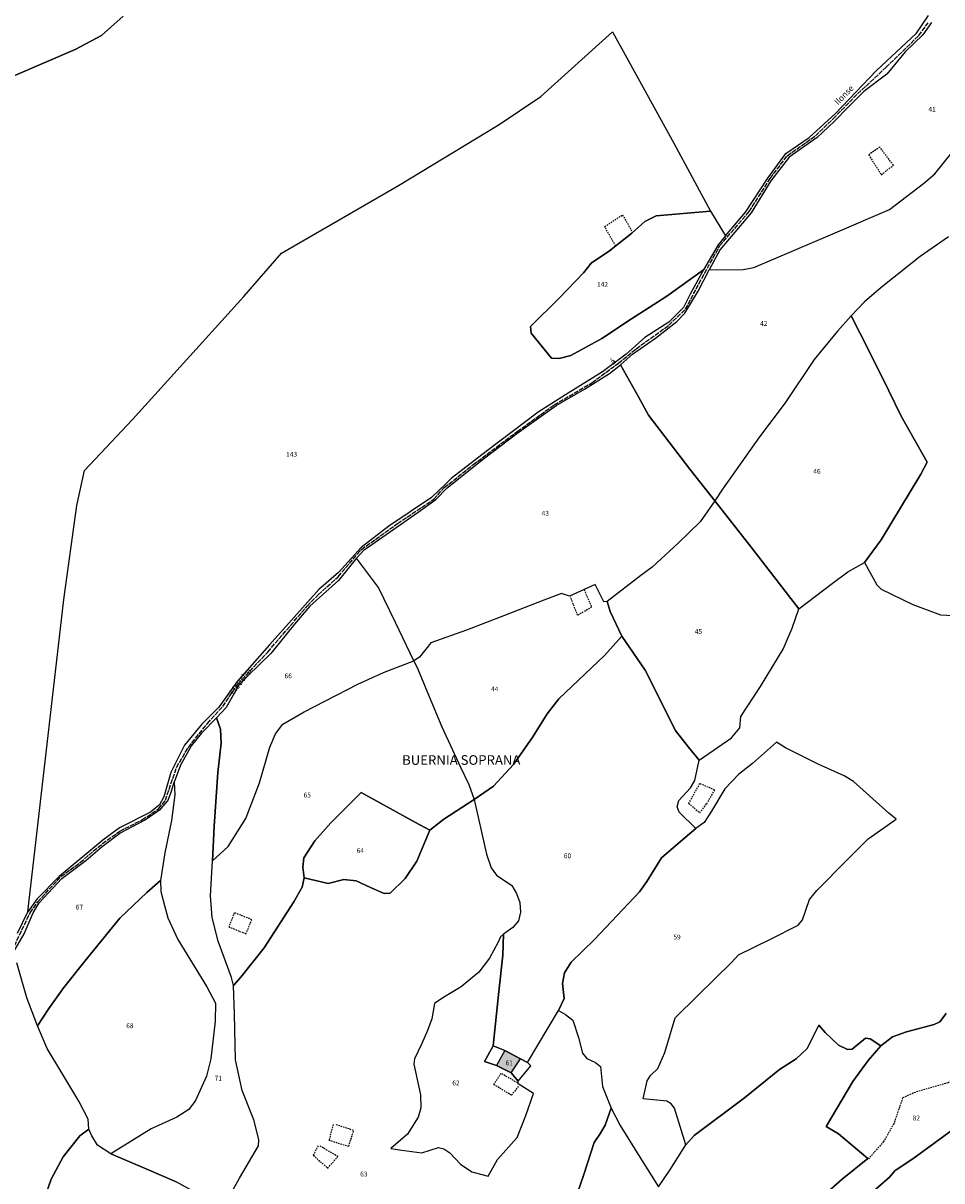
# Model space of a CAD drawing. Units: metres. Extents: x 1023998 to 1031354, y 6329872 to 6338864.
# Drawn here: x 1025621 to 1026002, y 6332993 to 6333473 of the extents above; entities that cross this region are included whole.
import ezdxf
from ezdxf.enums import TextEntityAlignment as Align

# ---------------------------------------------------------------- set-up
doc = ezdxf.new("R2010")
doc.units = ezdxf.units.M
doc.linetypes.add('TOPO1', pattern=[1, 0.6, -0.4])
doc.linetypes.add('TOPO2', pattern=[2.4, 2, -0.4])
for name, color, linetype in [('ig_cad_bati_dur', 152, 'CONTINUOUS'), ('ig_cad_bati_dur_hach', 24, 'CONTINUOUS'), ('ig_cad_detail_lineaire', 252, 'TOPO1'), ('ig_cad_lieudit_texte', 210, 'CONTINUOUS'), ('ig_cad_nom_voie', 8, 'CONTINUOUS'), ('ig_cad_parcel', 3, 'CONTINUOUS'), ('ig_cad_parcel_num', 3, 'CONTINUOUS'), ('ig_cad_section', 20, 'TOPO2')]:
    doc.layers.add(name, color=color, linetype=linetype)
doc.styles.add('Times New Roman', font='times.ttf')

msp = doc.modelspace()

# ---------------------------------------------------------------- hatches: boundary and pattern name
at = {"layer": 'ig_cad_bati_dur_hach'}
msp.add_hatch(color=256, dxfattribs=at).paths.add_polyline_path([(1025823.58, 6333038.06), (1025827.43, 6333043.81), (1025820.97, 6333047.24), (1025817.54, 6333041.07)])

# ---------------------------------------------------------------- linework, layer by layer
at = {"layer": 'ig_cad_bati_dur'}
msp.add_lwpolyline([(1025823.58, 6333038.06), (1025827.43, 6333043.81), (1025820.97, 6333047.24), (1025817.54, 6333041.07)], close=True, dxfattribs=at)
at = {"layer": 'ig_cad_detail_lineaire'}
for points in [[(1025971.99, 6333418.79), (1025977.23, 6333410.46), (1025982.22, 6333414.44), (1025976.58, 6333421.93)], [(1025976.58, 6333421.93), (1025971.99, 6333418.79)], [(1025866.98, 6333380.94), (1025862.43, 6333388.92), (1025869.86, 6333393.83), (1025874, 6333386.47)], [(1025853.85, 6333238.4), (1025857, 6333231.11), (1025851.16, 6333227.76), (1025848.23, 6333235.47)], [(1025908.1, 6333155.26), (1025901.83, 6333157.97), (1025897.26, 6333149.82)], [(1025897.26, 6333149.82), (1025901.86, 6333145.87), (1025904.77, 6333149.63), (1025908.1, 6333155.26)], [(1025708.7, 6333104.41), (1025706.43, 6333098.57), (1025713.52, 6333095.66)], [(1025713.52, 6333095.66), (1025716.02, 6333101.51), (1025708.7, 6333104.41)], [(1026040.87, 6333072.3), (1026038.32, 6333069.17), (1026030.39, 6333061.5), (1026019.36, 6333047.28), (1026012.85, 6333039.32), (1026004.91, 6333033.91), (1025991.3, 6333029.91), (1025986.05, 6333027.63), (1025982.39, 6333016.84), (1025978.15, 6333009.45), (1025971.92, 6333002.33)], [(1025826.55, 6333032.39), (1025823.72, 6333028.69), (1025816.34, 6333033.21), (1025819.45, 6333037.76)], [(1025826.27, 6333033.81), (1025819.45, 6333037.76)], [(1025749.68, 6333016.61), (1025747.99, 6333010.07), (1025756.23, 6333007.54)], [(1025756.23, 6333007.54), (1025758.2, 6333014.08), (1025750.53, 6333016.61)], [(1025743.46, 6333007.79), (1025741.48, 6333003.82), (1025747.45, 6332998.44)], [(1025747.45, 6332998.44), (1025751.7, 6333003.27), (1025744.02, 6333007.79)]]:
    msp.add_lwpolyline(points, dxfattribs=at)
at = {"layer": 'ig_cad_parcel'}
for points in [[(1025616.94, 6333451.36), (1025642.67, 6333462.38), (1025653.55, 6333468.27), (1025662.56, 6333476.29)], [(1025662.56, 6333476.29), (1025653.55, 6333468.27), (1025642.67, 6333462.38), (1025616.94, 6333451.36)], [(1025618.72, 6333095.94), (1025623.03, 6333104.81), (1025637.91, 6333234.31), (1025643.3, 6333273.24), (1025646.53, 6333287.78), (1025666.47, 6333309.02), (1025712.68, 6333360.02), (1025728.32, 6333377.94), (1025776.79, 6333406), (1025818.64, 6333431.3), (1025835.95, 6333442.9), (1025865.59, 6333469.71), (1025891.14, 6333423.58), (1025906.29, 6333395.34), (1025912.61, 6333385.22), (1025920.91, 6333395.02), (1025930.11, 6333409.11), (1025937.54, 6333419.32), (1025947.3, 6333425.92), (1025958.24, 6333435.9), (1025975.07, 6333453.53), (1025991.84, 6333469.2), (1025996.86, 6333476.52)], [(1025998.09, 6333473.62), (1025994.44, 6333468.54), (1025987.06, 6333461.42), (1025979.48, 6333452.23), (1025969.93, 6333444.96), (1025963.59, 6333438.67), (1025957.65, 6333432.62), (1025950.57, 6333425.88), (1025938.99, 6333417.85), (1025931.41, 6333407.91), (1025923.22, 6333394.66), (1025918.02, 6333388.47), (1025910.34, 6333379.42), (1025905.72, 6333371.1), (1025919.82, 6333371.25), (1025924.34, 6333371.99), (1025958.07, 6333386.35), (1025980.65, 6333396.05), (1025994.79, 6333406.81), (1025999.42, 6333410.93), (1026006.34, 6333419.46)], [(1026005.08, 6333384.76), (1025993.4, 6333376.59), (1025977.15, 6333363.77), (1025970.29, 6333357.79), (1025964.69, 6333352.03), (1025958.97, 6333345.67), (1025949.35, 6333333.82), (1025937.33, 6333315.95), (1025926.7, 6333301.83), (1025911.38, 6333280.14), (1025908.19, 6333275.18), (1025897.78, 6333288.44), (1025880.56, 6333310.78), (1025876.39, 6333318.32), (1025870.21, 6333329.5), (1025868.94, 6333331.6), (1025874.01, 6333336.02), (1025883.48, 6333342.77), (1025892.34, 6333349.57), (1025895.69, 6333353.02), (1025901.28, 6333362.23), (1025905.72, 6333371.1), (1025919.82, 6333371.25), (1025924.34, 6333371.99), (1025958.07, 6333386.35), (1025980.65, 6333396.05), (1025994.79, 6333406.81), (1025999.42, 6333410.93), (1026006.34, 6333419.46)], [(1026005.08, 6333384.76), (1025993.4, 6333376.59), (1025977.15, 6333363.77), (1025970.29, 6333357.79), (1025964.69, 6333352.03), (1025972.2, 6333337.35), (1025980.32, 6333320.92), (1025985.47, 6333310.37), (1025996.3, 6333291.33), (1025993.66, 6333286.37), (1025977.21, 6333259.08), (1025970.26, 6333249.7), (1025975.42, 6333240.47), (1025977.12, 6333238.66), (1025990.34, 6333232.29), (1026001.79, 6333227.92), (1026012.12, 6333227.46)], [(1026004.1, 6333062.57), (1026001.46, 6333059.2), (1025999.18, 6333057.99), (1025987.72, 6333055.01), (1025981.82, 6333052.88), (1025977.05, 6333049.25), (1025972.65, 6333052.13), (1025970.66, 6333052.36), (1025965.18, 6333047.76), (1025963.25, 6333047.64), (1025959.5, 6333049.5), (1025953.94, 6333054.68), (1025951.27, 6333057.75), (1025946.43, 6333048.03), (1025941.91, 6333043.85), (1025934.95, 6333039.38), (1025920.44, 6333027.69), (1025899.5, 6333011.98), (1025896.08, 6333008.17), (1025891.4, 6333023.38), (1025889.95, 6333025.19), (1025888.15, 6333026.29), (1025878.32, 6333027.18), (1025880.05, 6333034.66), (1025881.48, 6333036.85), (1025884.44, 6333039.81), (1025887.38, 6333046.4), (1025891.69, 6333060.86), (1025901.02, 6333070.06), (1025915.03, 6333083.7), (1025917.98, 6333086.91), (1025931.18, 6333093.4), (1025942.66, 6333099.21), (1025944.53, 6333101.44), (1025947.41, 6333109.84), (1025950.4, 6333113.56), (1025962.92, 6333126.27), (1025971.76, 6333135.01), (1025983.32, 6333143.2), (1025980.36, 6333145.72), (1025965.62, 6333158.88), (1025961.82, 6333161.16), (1025950.95, 6333166.04), (1025937.45, 6333172.75), (1025933.7, 6333175.16), (1025923.83, 6333166.32), (1025917.93, 6333161.68), (1025912.28, 6333155.81), (1025906.75, 6333146.5), (1025903.64, 6333141.85), (1025900.2, 6333139.38), (1025893.37, 6333146.18), (1025892.45, 6333148.29), (1025893.23, 6333151.01), (1025897.99, 6333156.15), (1025899.8, 6333159.3), (1025901.59, 6333167.73), (1025915.08, 6333176.99), (1025918.56, 6333181.08), (1025918.91, 6333185.73), (1025927.15, 6333198.19), (1025936.46, 6333213.68), (1025940.18, 6333222.45), (1025942.99, 6333230.46), (1025956.78, 6333240.93), (1025963.39, 6333245.82), (1025970.26, 6333249.7), (1025975.42, 6333240.47), (1025977.12, 6333238.66), (1025990.34, 6333232.29), (1026001.79, 6333227.92), (1026012.12, 6333227.46)], [(1025700.16, 6332975.2), (1025710.9, 6332994.33), (1025718.72, 6333007.69), (1025718.83, 6333010.38), (1025716.76, 6333018.47), (1025711.98, 6333030.7), (1025709.17, 6333043.36), (1025708.77, 6333062.29), (1025708.32, 6333074.24), (1025707.58, 6333077.5), (1025702.01, 6333092.56), (1025699.46, 6333102.37), (1025698.77, 6333111.42), (1025699.71, 6333125.97), (1025700.28, 6333140.26), (1025701.87, 6333162.56), (1025703.23, 6333174.8), (1025702.98, 6333180.47), (1025701.32, 6333185.24), (1025695.08, 6333178.83), (1025690.98, 6333173.74), (1025686.37, 6333165.65), (1025683.7, 6333158.49), (1025684.04, 6333153.25), (1025682.68, 6333142.68), (1025679.88, 6333129.3), (1025678.03, 6333117.71), (1025678.16, 6333113.18), (1025679.73, 6333107.47), (1025681.14, 6333102.34), (1025685.2, 6333093.36), (1025697.36, 6333073.68), (1025700.94, 6333066.86), (1025700.76, 6333059.37), (1025699, 6333043.83), (1025697.2, 6333036.58), (1025692.57, 6333026.48), (1025689.82, 6333022.76), (1025684.88, 6333019.68), (1025674.21, 6333014.76), (1025657.43, 6333004.4), (1025672.44, 6332998.07), (1025684.53, 6332992.83)], [(1025617.1, 6333087.98), (1025621.42, 6333095.62), (1025625.21, 6333104.3), (1025627.74, 6333108.5), (1025637.05, 6333118.58), (1025647.04, 6333126), (1025653.89, 6333131.91), (1025661.13, 6333137.45), (1025671.43, 6333142.78), (1025678.12, 6333147.34), (1025681.1, 6333150.79), (1025682.29, 6333153.93), (1025683.7, 6333158.49), (1025684.04, 6333153.25), (1025682.68, 6333142.68), (1025679.88, 6333129.3), (1025678.03, 6333117.71), (1025672.38, 6333112.74), (1025661.19, 6333102.1), (1025647.17, 6333085.06), (1025637.99, 6333073.41), (1025631.73, 6333064.7), (1025626.98, 6333057.52), (1025622.61, 6333069.16), (1025618.42, 6333083.68)], [(1025700.16, 6332975.2), (1025710.9, 6332994.33), (1025718.72, 6333007.69), (1025718.83, 6333010.38), (1025716.76, 6333018.47), (1025711.98, 6333030.7), (1025709.17, 6333043.36), (1025708.77, 6333062.29), (1025708.32, 6333074.24), (1025711.39, 6333077.69), (1025721.06, 6333089.88), (1025733.43, 6333108.9), (1025736.85, 6333115.01), (1025737.73, 6333118.81), (1025747.69, 6333116.48), (1025754.21, 6333118.12), (1025759.22, 6333117.66), (1025765.28, 6333114.9), (1025770.9, 6333112.37), (1025773.32, 6333112.56), (1025779.58, 6333118.55), (1025784.44, 6333125.78), (1025789.78, 6333138.65), (1025795.62, 6333143.2), (1025808.31, 6333151.33), (1025813.42, 6333128.73), (1025815.3, 6333123), (1025817.55, 6333119.92), (1025823.82, 6333115.74), (1025825.87, 6333112.42), (1025827.21, 6333108.61), (1025827.52, 6333104.69), (1025826.58, 6333101.1), (1025824.23, 6333098.26), (1025820.37, 6333095.47), (1025819.11, 6333094.44), (1025818.15, 6333092.14), (1025814.66, 6333085.61), (1025810.16, 6333079.82), (1025802.82, 6333073.65), (1025795.29, 6333069.11), (1025791.73, 6333066.8), (1025790.61, 6333060.43), (1025788.93, 6333055.54), (1025786.53, 6333050.15), (1025783.53, 6333043.83), (1025783.17, 6333041.66), (1025785.91, 6333028.93), (1025786.17, 6333023.49), (1025785.04, 6333019.59), (1025780.59, 6333012.58), (1025773.66, 6333006.65), (1025778.18, 6333005.99), (1025786.46, 6333004.87), (1025793.42, 6333007.06), (1025795.71, 6333006.53), (1025798.14, 6333004.83), (1025802.55, 6333000.14), (1025807.27, 6332996.95), (1025814.09, 6332995.15), (1025817.94, 6333002.05), (1025826.12, 6333011.22), (1025829.72, 6333020.34), (1025832.83, 6333029.44), (1025826.54, 6333033.48), (1025826.54, 6333034.5), (1025831.77, 6333040.85), (1025830.33, 6333042.24), (1025843.24, 6333063.83), (1025846.19, 6333062.16), (1025849.15, 6333059.88), (1025851.58, 6333052.69), (1025853.22, 6333046.12), (1025854.98, 6333043.89), (1025858.58, 6333042.34), (1025860.63, 6333040.59), (1025861.5, 6333032.35), (1025865.08, 6333023.31), (1025862.68, 6333016.3), (1025860.72, 6333013), (1025858.06, 6333009.13), (1025853.81, 6332995.78), (1025849.45, 6332983.42)], [(1025602.79, 6332965.41), (1025622.3, 6332959.62), (1025626.34, 6332975.69), (1025632.69, 6332993.84), (1025637.74, 6333003.21), (1025644.58, 6333011.9), (1025648.3, 6333014.65), (1025648.11, 6333018.75), (1025644.12, 6333026.26), (1025637.09, 6333037.95), (1025630.98, 6333048.14), (1025626.98, 6333057.52), (1025622.61, 6333069.16), (1025618.42, 6333083.68)], [(1025952.84, 6332986.73), (1025960.97, 6332993.88), (1025971.69, 6333002.47), (1025964.68, 6333008.29), (1025959.48, 6333012.75), (1025954.3, 6333015.69), (1025965.34, 6333034.39), (1025971.72, 6333043.16), (1025977.05, 6333049.25), (1025981.82, 6333052.88), (1025987.72, 6333055.01), (1025999.18, 6333057.99), (1026001.46, 6333059.2), (1026004.1, 6333062.57)], [(1025849.45, 6332983.42), (1025853.81, 6332995.78), (1025858.06, 6333009.13), (1025860.72, 6333013), (1025862.68, 6333016.3), (1025865.08, 6333023.31), (1025868.87, 6333016.14), (1025876.37, 6333004.1), (1025884.78, 6332990.65), (1025889.47, 6332997.61), (1025896.08, 6333008.17), (1025899.5, 6333011.98), (1025920.44, 6333027.69), (1025934.95, 6333039.38), (1025941.91, 6333043.85), (1025946.43, 6333048.03), (1025951.27, 6333057.75), (1025953.94, 6333054.68), (1025959.5, 6333049.5), (1025963.25, 6333047.64), (1025965.18, 6333047.76), (1025970.66, 6333052.36), (1025972.65, 6333052.13), (1025977.05, 6333049.25), (1025971.72, 6333043.16), (1025965.34, 6333034.39), (1025954.3, 6333015.69), (1025959.48, 6333012.75), (1025964.68, 6333008.29), (1025971.69, 6333002.47), (1025960.97, 6332993.88), (1025952.84, 6332986.73)], [(1025969.72, 6332985.24), (1025980.65, 6332994.72), (1025983, 6332997.45), (1025990.35, 6333002.29), (1026012.49, 6333018.49), (1026022.13, 6333023.59), (1026034.45, 6333029.51), (1026040.12, 6333031.22), (1026044.53, 6333029.54), (1026048.34, 6333027.12), (1026052.32, 6333024.35), (1026052.68, 6333022.6), (1026053.43, 6333015.8), (1026055.92, 6333006.33), (1026060.6, 6332987.06)], [(1026012.49, 6333018.49), (1025990.35, 6333002.29), (1025983, 6332997.45), (1025980.65, 6332994.72), (1025969.72, 6332985.24)]]:
    msp.add_lwpolyline(points, dxfattribs=at)
for points in [[(1025623.03, 6333104.81), (1025637.91, 6333234.31), (1025643.3, 6333273.24), (1025646.53, 6333287.78), (1025666.47, 6333309.02), (1025712.68, 6333360.02), (1025728.32, 6333377.94), (1025776.79, 6333406), (1025818.64, 6333431.3), (1025835.95, 6333442.9), (1025865.59, 6333469.71), (1025891.14, 6333423.58), (1025906.29, 6333395.34), (1025883.79, 6333393.51), (1025879.06, 6333391.13), (1025873.74, 6333386.23), (1025864.42, 6333378.94), (1025856.75, 6333373.82), (1025853.8, 6333369.95), (1025843.46, 6333359.26), (1025831.64, 6333347.52), (1025831.94, 6333344.85), (1025840.41, 6333334.35), (1025843.52, 6333334.21), (1025848.4, 6333335.56), (1025861.27, 6333342.55), (1025873.54, 6333350.72), (1025888.15, 6333360.07), (1025903.45, 6333371.06), (1025897.91, 6333361.02), (1025895.09, 6333355.43), (1025888.98, 6333349.3), (1025879.08, 6333342.92), (1025871.31, 6333336.12), (1025861.47, 6333328.81), (1025846.15, 6333319.14), (1025834.87, 6333311.99), (1025813.24, 6333295.69), (1025798.75, 6333284.53), (1025796.43, 6333282.32), (1025790.48, 6333276.66), (1025772.79, 6333264.67), (1025761.38, 6333255.94), (1025751.95, 6333245.46), (1025743.82, 6333238.4), (1025723.31, 6333215.56), (1025709.94, 6333200.33), (1025702.31, 6333189.65), (1025695.19, 6333182.67), (1025688.05, 6333173.91), (1025682.3, 6333162.51), (1025679.47, 6333152.46), (1025677.59, 6333149.14), (1025673.89, 6333146.08), (1025661.01, 6333139.57), (1025654.17, 6333134.53), (1025636.03, 6333119.41), (1025626.95, 6333110.2)], [(1025906.29, 6333395.34), (1025912.61, 6333385.22), (1025909.58, 6333381.37), (1025903.45, 6333371.06), (1025888.15, 6333360.07), (1025873.54, 6333350.72), (1025861.27, 6333342.55), (1025848.4, 6333335.56), (1025843.52, 6333334.21), (1025840.41, 6333334.35), (1025831.94, 6333344.85), (1025831.64, 6333347.52), (1025843.46, 6333359.26), (1025853.8, 6333369.95), (1025856.75, 6333373.82), (1025864.42, 6333378.94), (1025873.74, 6333386.23), (1025879.06, 6333391.13), (1025883.79, 6333393.51)], [(1025942.99, 6333230.46), (1025956.78, 6333240.93), (1025963.39, 6333245.82), (1025970.26, 6333249.7), (1025977.21, 6333259.08), (1025993.66, 6333286.37), (1025996.3, 6333291.33), (1025985.47, 6333310.37), (1025980.32, 6333320.92), (1025972.2, 6333337.35), (1025964.69, 6333352.03), (1025958.97, 6333345.67), (1025949.35, 6333333.82), (1025937.33, 6333315.95), (1025926.7, 6333301.83), (1025911.38, 6333280.14), (1025908.19, 6333275.18), (1025923.2, 6333256.03)], [(1025868.94, 6333331.6), (1025870.21, 6333329.5), (1025876.39, 6333318.32), (1025880.56, 6333310.78), (1025897.78, 6333288.44), (1025908.19, 6333275.18), (1025902.02, 6333266.6), (1025892.99, 6333257.83), (1025882.16, 6333247.74), (1025877.41, 6333244.34), (1025863.51, 6333233.53), (1025862, 6333233.35), (1025858.49, 6333240.58), (1025847.88, 6333235.73), (1025844.55, 6333236.75), (1025837.2, 6333234.01), (1025820.78, 6333227.73), (1025805.11, 6333221.65), (1025790.3, 6333216.38), (1025785.49, 6333210.39), (1025783.26, 6333208.87), (1025775.62, 6333224.8), (1025768.48, 6333239.24), (1025759.35, 6333251.48), (1025762.56, 6333254.92), (1025785.07, 6333270.49), (1025792.31, 6333275.74), (1025797, 6333280.69), (1025812.13, 6333292.65), (1025826.01, 6333303.15), (1025842.32, 6333314.81), (1025853.97, 6333321.57), (1025864.45, 6333328)], [(1025901.59, 6333167.73), (1025915.08, 6333176.99), (1025918.56, 6333181.08), (1025918.91, 6333185.73), (1025927.15, 6333198.19), (1025936.46, 6333213.68), (1025940.18, 6333222.45), (1025942.99, 6333230.46), (1025923.2, 6333256.03), (1025908.19, 6333275.18), (1025902.02, 6333266.6), (1025892.99, 6333257.83), (1025882.16, 6333247.74), (1025877.41, 6333244.34), (1025863.51, 6333233.53), (1025864.69, 6333229.36), (1025869.59, 6333219.11), (1025879.22, 6333204.96), (1025884.79, 6333194.12), (1025891.68, 6333180.09), (1025897.19, 6333173.04)], [(1025701.32, 6333185.24), (1025702.98, 6333180.47), (1025703.23, 6333174.8), (1025701.87, 6333162.56), (1025700.28, 6333140.26), (1025699.71, 6333125.97), (1025706.21, 6333131.83), (1025713.47, 6333143.43), (1025719.11, 6333158.27), (1025723.48, 6333173.1), (1025725.76, 6333178.55), (1025728.89, 6333182.59), (1025737.67, 6333187.79), (1025759.95, 6333199.18), (1025770.56, 6333203.98), (1025783.26, 6333208.87), (1025775.62, 6333224.8), (1025768.48, 6333239.24), (1025759.35, 6333251.48), (1025756, 6333247.21), (1025751.9, 6333242.19), (1025739.99, 6333231.5), (1025733.72, 6333224.02), (1025723.81, 6333211.87), (1025714.36, 6333202.69), (1025710.64, 6333198.82), (1025707.06, 6333192.74), (1025705.27, 6333189.59)], [(1025808.31, 6333151.33), (1025816.21, 6333156.96), (1025824.56, 6333165.95), (1025832.61, 6333177.32), (1025838.61, 6333186.84), (1025843.37, 6333193.08), (1025862.38, 6333211.15), (1025869.59, 6333219.11), (1025864.69, 6333229.36), (1025863.51, 6333233.53), (1025862, 6333233.35), (1025858.49, 6333240.58), (1025847.88, 6333235.73), (1025844.55, 6333236.75), (1025837.2, 6333234.01), (1025820.78, 6333227.73), (1025805.11, 6333221.65), (1025790.3, 6333216.38), (1025785.49, 6333210.39), (1025783.26, 6333208.87), (1025784.81, 6333205.47), (1025790.26, 6333192.4), (1025794.87, 6333181.55), (1025802.62, 6333164.8), (1025806.07, 6333157.56)], [(1025820.37, 6333095.47), (1025820.15, 6333086.78), (1025818.55, 6333071.71), (1025816.19, 6333049.22), (1025820.97, 6333047.24), (1025827.43, 6333043.81), (1025830.33, 6333042.24), (1025843.24, 6333063.83), (1025845.59, 6333068.84), (1025844.97, 6333075.12), (1025845.75, 6333079.53), (1025848.49, 6333083.92), (1025858.13, 6333093.24), (1025876.83, 6333113.12), (1025879.96, 6333117.29), (1025885.95, 6333127.17), (1025895.77, 6333135.66), (1025900.2, 6333139.38), (1025893.37, 6333146.18), (1025892.45, 6333148.29), (1025893.23, 6333151.01), (1025897.99, 6333156.15), (1025899.8, 6333159.3), (1025901.59, 6333167.73), (1025897.19, 6333173.04), (1025891.68, 6333180.09), (1025884.79, 6333194.12), (1025879.22, 6333204.96), (1025869.59, 6333219.11), (1025862.38, 6333211.15), (1025843.37, 6333193.08), (1025838.61, 6333186.84), (1025832.61, 6333177.32), (1025824.56, 6333165.95), (1025816.21, 6333156.96), (1025808.31, 6333151.33), (1025813.42, 6333128.73), (1025815.3, 6333123), (1025817.55, 6333119.92), (1025823.82, 6333115.74), (1025825.87, 6333112.42), (1025827.21, 6333108.61), (1025827.52, 6333104.69), (1025826.58, 6333101.1), (1025824.23, 6333098.26)], [(1025737.73, 6333118.81), (1025736.85, 6333115.01), (1025733.43, 6333108.9), (1025721.06, 6333089.88), (1025711.39, 6333077.69), (1025708.32, 6333074.24), (1025707.58, 6333077.5), (1025702.01, 6333092.56), (1025699.46, 6333102.37), (1025698.77, 6333111.42), (1025699.71, 6333125.97), (1025706.21, 6333131.83), (1025713.47, 6333143.43), (1025719.11, 6333158.27), (1025723.48, 6333173.1), (1025725.76, 6333178.55), (1025728.89, 6333182.59), (1025737.67, 6333187.79), (1025759.95, 6333199.18), (1025770.56, 6333203.98), (1025783.26, 6333208.87), (1025784.81, 6333205.47), (1025790.26, 6333192.4), (1025794.87, 6333181.55), (1025802.62, 6333164.8), (1025806.07, 6333157.56), (1025808.31, 6333151.33), (1025795.62, 6333143.2), (1025789.78, 6333138.65), (1025783.95, 6333141.89), (1025761.41, 6333154.28), (1025748.72, 6333141.66), (1025742.1, 6333134.22), (1025737.6, 6333127.15), (1025737.11, 6333123.34)], [(1025843.24, 6333063.83), (1025846.19, 6333062.16), (1025849.15, 6333059.88), (1025851.58, 6333052.69), (1025853.22, 6333046.12), (1025854.98, 6333043.89), (1025858.58, 6333042.34), (1025860.63, 6333040.59), (1025861.5, 6333032.35), (1025865.08, 6333023.31), (1025868.87, 6333016.14), (1025876.37, 6333004.1), (1025884.78, 6332990.65), (1025889.47, 6332997.61), (1025896.08, 6333008.17), (1025891.4, 6333023.38), (1025889.95, 6333025.19), (1025888.15, 6333026.29), (1025878.32, 6333027.18), (1025880.05, 6333034.66), (1025881.48, 6333036.85), (1025884.44, 6333039.81), (1025887.38, 6333046.4), (1025891.69, 6333060.86), (1025901.02, 6333070.06), (1025915.03, 6333083.7), (1025917.98, 6333086.91), (1025931.18, 6333093.4), (1025942.66, 6333099.21), (1025944.53, 6333101.44), (1025947.41, 6333109.84), (1025950.4, 6333113.56), (1025962.92, 6333126.27), (1025971.76, 6333135.01), (1025983.32, 6333143.2), (1025980.36, 6333145.72), (1025965.62, 6333158.88), (1025961.82, 6333161.16), (1025950.95, 6333166.04), (1025937.45, 6333172.75), (1025933.7, 6333175.16), (1025923.83, 6333166.32), (1025917.93, 6333161.68), (1025912.28, 6333155.81), (1025906.75, 6333146.5), (1025903.64, 6333141.85), (1025900.2, 6333139.38), (1025895.77, 6333135.66), (1025885.95, 6333127.17), (1025879.96, 6333117.29), (1025876.83, 6333113.12), (1025858.13, 6333093.24), (1025848.49, 6333083.92), (1025845.75, 6333079.53), (1025844.97, 6333075.12), (1025845.59, 6333068.84)], [(1025789.78, 6333138.65), (1025784.44, 6333125.78), (1025779.58, 6333118.55), (1025773.32, 6333112.56), (1025770.9, 6333112.37), (1025765.28, 6333114.9), (1025759.22, 6333117.66), (1025754.21, 6333118.12), (1025747.69, 6333116.48), (1025737.73, 6333118.81), (1025737.11, 6333123.34), (1025737.6, 6333127.15), (1025742.1, 6333134.22), (1025748.72, 6333141.66), (1025761.41, 6333154.28), (1025783.95, 6333141.89)], [(1025678.03, 6333117.71), (1025678.16, 6333113.18), (1025679.73, 6333107.47), (1025681.14, 6333102.34), (1025685.2, 6333093.36), (1025697.36, 6333073.68), (1025700.94, 6333066.86), (1025700.76, 6333059.37), (1025699, 6333043.83), (1025697.2, 6333036.58), (1025692.57, 6333026.48), (1025689.82, 6333022.76), (1025684.88, 6333019.68), (1025674.21, 6333014.76), (1025657.43, 6333004.4), (1025651.87, 6333008.02), (1025649.56, 6333011.88), (1025648.3, 6333014.65), (1025648.11, 6333018.75), (1025644.12, 6333026.26), (1025637.09, 6333037.95), (1025630.98, 6333048.14), (1025626.98, 6333057.52), (1025631.73, 6333064.7), (1025637.99, 6333073.41), (1025647.17, 6333085.06), (1025661.19, 6333102.1), (1025672.38, 6333112.74)], [(1025820.37, 6333095.47), (1025819.11, 6333094.44), (1025818.15, 6333092.14), (1025814.66, 6333085.61), (1025810.16, 6333079.82), (1025802.82, 6333073.65), (1025795.29, 6333069.11), (1025791.73, 6333066.8), (1025790.61, 6333060.43), (1025788.93, 6333055.54), (1025786.53, 6333050.15), (1025783.53, 6333043.83), (1025783.17, 6333041.66), (1025785.91, 6333028.93), (1025786.17, 6333023.49), (1025785.04, 6333019.59), (1025780.59, 6333012.58), (1025773.66, 6333006.65), (1025778.18, 6333005.99), (1025786.46, 6333004.87), (1025793.42, 6333007.06), (1025795.71, 6333006.53), (1025798.14, 6333004.83), (1025802.55, 6333000.14), (1025807.27, 6332996.95), (1025814.09, 6332995.15), (1025817.94, 6333002.05), (1025826.12, 6333011.22), (1025829.72, 6333020.34), (1025832.83, 6333029.44), (1025826.54, 6333033.48), (1025826.54, 6333034.5), (1025823.58, 6333038.06), (1025817.54, 6333041.07), (1025812.47, 6333042.69), (1025816.19, 6333049.22), (1025818.55, 6333071.71), (1025820.15, 6333086.78)], [(1025826.54, 6333034.5), (1025831.77, 6333040.85), (1025830.33, 6333042.24), (1025827.43, 6333043.81), (1025820.97, 6333047.24), (1025816.19, 6333049.22), (1025812.47, 6333042.69), (1025817.54, 6333041.07), (1025823.58, 6333038.06)], [(1025622.3, 6332959.62), (1025635.19, 6332954.15), (1025657.39, 6332945.75), (1025671.41, 6332941.53), (1025680.36, 6332961.79), (1025692.36, 6332988.53), (1025684.53, 6332992.83), (1025672.44, 6332998.07), (1025657.43, 6333004.4), (1025651.87, 6333008.02), (1025649.56, 6333011.88), (1025648.3, 6333014.65), (1025644.58, 6333011.9), (1025637.74, 6333003.21), (1025632.69, 6332993.84), (1025626.34, 6332975.69)]]:
    msp.add_lwpolyline(points, close=True, dxfattribs=at)
at = {"layer": 'ig_cad_section'}
msp.add_lwpolyline([(1025616.39, 6333088.57), (1025623.97, 6333104.38), (1025627.04, 6333108.83), (1025636.69, 6333119.41), (1025644.7, 6333125.22), (1025653.94, 6333133.09), (1025661.16, 6333138.24), (1025670.37, 6333142.91), (1025677.18, 6333147.44), (1025680.09, 6333151.03), (1025684.72, 6333164.66), (1025689.62, 6333172.99), (1025697.52, 6333182.86), (1025703.9, 6333189.99), (1025710.19, 6333199.21), (1025722.55, 6333212.54), (1025738.97, 6333231.61), (1025743.56, 6333236.3), (1025751.8, 6333243.78), (1025761.42, 6333255.08), (1025776.45, 6333265.82), (1025791.49, 6333275.93), (1025795.85, 6333280.73), (1025807.74, 6333290.17), (1025826.05, 6333303.98), (1025841.44, 6333315.02), (1025857.13, 6333324.25), (1025868.14, 6333332.39), (1025875.52, 6333338.35), (1025889.02, 6333348.06), (1025895.96, 6333354.67), (1025902.71, 6333367.48), (1025910.12, 6333380.97), (1025922.37, 6333395.2), (1025931.11, 6333408.93), (1025938.18, 6333418.4), (1025949.85, 6333426.57), (1025957.29, 6333433.69), (1025965.66, 6333442.36), (1025979.08, 6333455), (1025992.77, 6333468.19), (1025996.63, 6333473.45)], dxfattribs=at)
msp.add_lwpolyline([(1025616.39, 6333088.57), (1025623.97, 6333104.38), (1025627.04, 6333108.83), (1025636.69, 6333119.41), (1025644.7, 6333125.22), (1025653.94, 6333133.09), (1025661.16, 6333138.24), (1025670.37, 6333142.91), (1025677.18, 6333147.44), (1025680.09, 6333151.03), (1025684.72, 6333164.66), (1025689.62, 6333172.99), (1025697.52, 6333182.86), (1025703.9, 6333189.99), (1025710.19, 6333199.21), (1025722.55, 6333212.54), (1025738.97, 6333231.61), (1025743.56, 6333236.3), (1025751.8, 6333243.78), (1025761.42, 6333255.08), (1025776.45, 6333265.82), (1025791.49, 6333275.93), (1025795.85, 6333280.73), (1025807.74, 6333290.17), (1025826.05, 6333303.98), (1025841.44, 6333315.02), (1025857.13, 6333324.25), (1025868.14, 6333332.39), (1025875.52, 6333338.35), (1025889.02, 6333348.06), (1025895.96, 6333354.67), (1025902.71, 6333367.48), (1025910.12, 6333380.97), (1025922.37, 6333395.2), (1025931.11, 6333408.93), (1025938.18, 6333418.4), (1025949.85, 6333426.57), (1025957.29, 6333433.69), (1025965.66, 6333442.36), (1025979.08, 6333455), (1025992.77, 6333468.19), (1025996.63, 6333473.45)], dxfattribs=at)
msp.add_lwpolyline([(1025616.39, 6333088.57), (1025623.97, 6333104.38), (1025627.04, 6333108.83), (1025636.69, 6333119.41), (1025644.7, 6333125.22), (1025653.94, 6333133.09), (1025661.16, 6333138.24), (1025670.37, 6333142.91), (1025677.18, 6333147.44), (1025680.09, 6333151.03), (1025684.72, 6333164.66), (1025689.62, 6333172.99), (1025697.52, 6333182.86), (1025703.9, 6333189.99), (1025710.19, 6333199.21), (1025722.55, 6333212.54), (1025738.97, 6333231.61), (1025743.56, 6333236.3), (1025751.8, 6333243.78), (1025761.42, 6333255.08), (1025776.45, 6333265.82), (1025791.49, 6333275.93), (1025795.85, 6333280.73), (1025807.74, 6333290.17), (1025826.05, 6333303.98), (1025841.44, 6333315.02), (1025857.13, 6333324.25), (1025868.14, 6333332.39), (1025875.52, 6333338.35), (1025889.02, 6333348.06), (1025895.96, 6333354.67), (1025902.71, 6333367.48), (1025910.12, 6333380.97), (1025922.37, 6333395.2), (1025931.11, 6333408.93), (1025938.18, 6333418.4), (1025949.85, 6333426.57), (1025957.29, 6333433.69), (1025965.66, 6333442.36), (1025979.08, 6333455), (1025992.77, 6333468.19), (1025996.63, 6333473.45)], dxfattribs=at)
msp.add_lwpolyline([(1025616.39, 6333088.57), (1025623.97, 6333104.38), (1025627.04, 6333108.83), (1025636.69, 6333119.41), (1025644.7, 6333125.22), (1025653.94, 6333133.09), (1025661.16, 6333138.24), (1025670.37, 6333142.91), (1025677.18, 6333147.44), (1025680.09, 6333151.03), (1025684.72, 6333164.66), (1025689.62, 6333172.99), (1025697.52, 6333182.86), (1025703.9, 6333189.99), (1025710.19, 6333199.21), (1025722.55, 6333212.54), (1025738.97, 6333231.61), (1025743.56, 6333236.3), (1025751.8, 6333243.78), (1025761.42, 6333255.08), (1025776.45, 6333265.82), (1025791.49, 6333275.93), (1025795.85, 6333280.73), (1025807.74, 6333290.17), (1025826.05, 6333303.98), (1025841.44, 6333315.02), (1025857.13, 6333324.25), (1025868.14, 6333332.39), (1025875.52, 6333338.35), (1025889.02, 6333348.06), (1025895.96, 6333354.67), (1025902.71, 6333367.48), (1025910.12, 6333380.97), (1025922.37, 6333395.2), (1025931.11, 6333408.93), (1025938.18, 6333418.4), (1025949.85, 6333426.57), (1025957.29, 6333433.69), (1025965.66, 6333442.36), (1025979.08, 6333455), (1025992.77, 6333468.19), (1025996.63, 6333473.45)], dxfattribs=at)
msp.add_lwpolyline([(1025616.39, 6333088.57), (1025623.97, 6333104.38), (1025627.04, 6333108.83), (1025636.69, 6333119.41), (1025644.7, 6333125.22), (1025653.94, 6333133.09), (1025661.16, 6333138.24), (1025670.37, 6333142.91), (1025677.18, 6333147.44), (1025680.09, 6333151.03), (1025684.72, 6333164.66), (1025689.62, 6333172.99), (1025697.52, 6333182.86), (1025703.9, 6333189.99), (1025710.19, 6333199.21), (1025722.55, 6333212.54), (1025738.97, 6333231.61), (1025743.56, 6333236.3), (1025751.8, 6333243.78), (1025761.42, 6333255.08), (1025776.45, 6333265.82), (1025791.49, 6333275.93), (1025795.85, 6333280.73), (1025807.74, 6333290.17), (1025826.05, 6333303.98), (1025841.44, 6333315.02), (1025857.13, 6333324.25), (1025868.14, 6333332.39), (1025875.52, 6333338.35), (1025889.02, 6333348.06), (1025895.96, 6333354.67), (1025902.71, 6333367.48), (1025910.12, 6333380.97), (1025922.37, 6333395.2), (1025931.11, 6333408.93), (1025938.18, 6333418.4), (1025949.85, 6333426.57), (1025957.29, 6333433.69), (1025965.66, 6333442.36), (1025979.08, 6333455), (1025992.77, 6333468.19), (1025996.63, 6333473.45)], dxfattribs=at)
msp.add_lwpolyline([(1025616.39, 6333088.57), (1025623.97, 6333104.38), (1025627.04, 6333108.83), (1025636.69, 6333119.41), (1025644.7, 6333125.22), (1025653.94, 6333133.09), (1025661.16, 6333138.24), (1025670.37, 6333142.91), (1025677.18, 6333147.44), (1025680.09, 6333151.03), (1025684.72, 6333164.66), (1025689.62, 6333172.99), (1025697.52, 6333182.86), (1025703.9, 6333189.99), (1025710.19, 6333199.21), (1025722.55, 6333212.54), (1025738.97, 6333231.61), (1025743.56, 6333236.3), (1025751.8, 6333243.78), (1025761.42, 6333255.08), (1025776.45, 6333265.82), (1025791.49, 6333275.93), (1025795.85, 6333280.73), (1025807.74, 6333290.17), (1025826.05, 6333303.98), (1025841.44, 6333315.02), (1025857.13, 6333324.25), (1025868.14, 6333332.39), (1025875.52, 6333338.35), (1025889.02, 6333348.06), (1025895.96, 6333354.67), (1025902.71, 6333367.48), (1025910.12, 6333380.97), (1025922.37, 6333395.2), (1025931.11, 6333408.93), (1025938.18, 6333418.4), (1025949.85, 6333426.57), (1025957.29, 6333433.69), (1025965.66, 6333442.36), (1025979.08, 6333455), (1025992.77, 6333468.19), (1025996.63, 6333473.45)], dxfattribs=at)
msp.add_lwpolyline([(1025616.39, 6333088.57), (1025623.97, 6333104.38), (1025627.04, 6333108.83), (1025636.69, 6333119.41), (1025644.7, 6333125.22), (1025653.94, 6333133.09), (1025661.16, 6333138.24), (1025670.37, 6333142.91), (1025677.18, 6333147.44), (1025680.09, 6333151.03), (1025684.72, 6333164.66), (1025689.62, 6333172.99), (1025697.52, 6333182.86), (1025703.9, 6333189.99), (1025710.19, 6333199.21), (1025722.55, 6333212.54), (1025738.97, 6333231.61), (1025743.56, 6333236.3), (1025751.8, 6333243.78), (1025761.42, 6333255.08), (1025776.45, 6333265.82), (1025791.49, 6333275.93), (1025795.85, 6333280.73), (1025807.74, 6333290.17), (1025826.05, 6333303.98), (1025841.44, 6333315.02), (1025857.13, 6333324.25), (1025868.14, 6333332.39), (1025875.52, 6333338.35), (1025889.02, 6333348.06), (1025895.96, 6333354.67), (1025902.71, 6333367.48), (1025910.12, 6333380.97), (1025922.37, 6333395.2), (1025931.11, 6333408.93), (1025938.18, 6333418.4), (1025949.85, 6333426.57), (1025957.29, 6333433.69), (1025965.66, 6333442.36), (1025979.08, 6333455), (1025992.77, 6333468.19), (1025996.63, 6333473.45)], dxfattribs=at)
msp.add_lwpolyline([(1025616.39, 6333088.57), (1025623.97, 6333104.38), (1025627.04, 6333108.83), (1025636.69, 6333119.41), (1025644.7, 6333125.22), (1025653.94, 6333133.09), (1025661.16, 6333138.24), (1025670.37, 6333142.91), (1025677.18, 6333147.44), (1025680.09, 6333151.03), (1025684.72, 6333164.66), (1025689.62, 6333172.99), (1025697.52, 6333182.86), (1025703.9, 6333189.99), (1025710.19, 6333199.21), (1025722.55, 6333212.54), (1025738.97, 6333231.61), (1025743.56, 6333236.3), (1025751.8, 6333243.78), (1025761.42, 6333255.08), (1025776.45, 6333265.82), (1025791.49, 6333275.93), (1025795.85, 6333280.73), (1025807.74, 6333290.17), (1025826.05, 6333303.98), (1025841.44, 6333315.02), (1025857.13, 6333324.25), (1025868.14, 6333332.39), (1025875.52, 6333338.35), (1025889.02, 6333348.06), (1025895.96, 6333354.67), (1025902.71, 6333367.48), (1025910.12, 6333380.97), (1025922.37, 6333395.2), (1025931.11, 6333408.93), (1025938.18, 6333418.4), (1025949.85, 6333426.57), (1025957.29, 6333433.69), (1025965.66, 6333442.36), (1025979.08, 6333455), (1025992.77, 6333468.19), (1025996.63, 6333473.45)], dxfattribs=at)

# ---------------------------------------------------------------- texts
at = {"layer": 'ig_cad_lieudit_texte', "style": 'Times New Roman'}
msp.add_text('BUERNIA SOPRANA', height=4, dxfattribs=at).set_placement((1025778.35, 6333164.5), align=Align.BOTTOM_LEFT)
at = {"layer": 'ig_cad_nom_voie', "style": 'Times New Roman'}
for s, rotation, p in [('Ilonse', 45.8, (1025959.83, 6333438.71)), ('à', 36.1, (1025866.28, 6333330.85)), ('Lieuche', 52.8, (1025709.04, 6333194.13))]:
    msp.add_text(s, height=2.5, rotation=rotation, dxfattribs=at).set_placement(p, align=Align.BOTTOM_LEFT)
at = {"layer": 'ig_cad_parcel_num', "style": 'Times New Roman'}
for s, p in [('41', (1025996.77, 6333436.03)), ('142', (1025859.25, 6333363.41)), ('42', (1025926.92, 6333347.19)), ('143', (1025730.22, 6333292.92)), ('46', (1025948.99, 6333285.87)), ('43', (1025836.24, 6333268.46)), ('45', (1025899.81, 6333219.42)), ('66', (1025729.57, 6333201)), ('44', (1025815.25, 6333195.6)), ('65', (1025737.47, 6333151.59)), ('64', (1025759.5, 6333128.54)), ('60', (1025845.48, 6333126.38)), ('67', (1025642.93, 6333105.1)), ('59', (1025890.91, 6333092.7)), ('68', (1025663.85, 6333055.9)), ('61', (1025821.27, 6333040.48)), ('71', (1025700.53, 6333034.16)), ('62', (1025799.18, 6333032.18)), ('82', (1025990.26, 6333017.64)), ('63', (1025760.93, 6332994.39))]:
    msp.add_text(s, height=2, dxfattribs=at).set_placement(p, align=Align.BOTTOM_LEFT)

doc.saveas('drawing.dxf')
